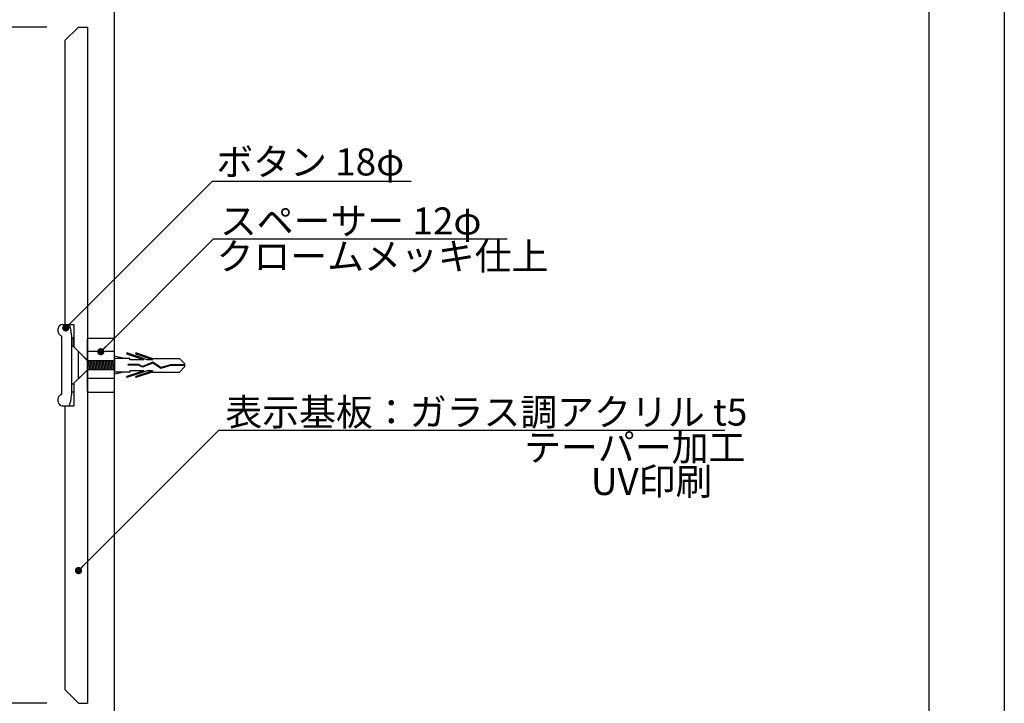
# Model space of a CAD drawing. Units: millimetres. Extents: x 1983 to 2280, y 1426 to 1636.
# Drawn here: x 2170 to 2280, y 1475 to 1551 of the extents above; entities that cross this region are included whole.
import ezdxf

# ---------------------------------------------------------------- set-up
doc = ezdxf.new("R2010")
doc.units = ezdxf.units.MM
for name, color, linetype in [('ビス類', 3, 'Continuous'), ('壁', 6, 'Continuous'), ('寸法', 2, 'Continuous'), ('本体1', 7, 'Continuous'), ('枠ライン', 9, 'Continuous'), ('注釈', 2, 'Continuous')]:
    doc.layers.add(name, color=color, linetype=linetype)
doc.styles.add('EXTFONT', font='txt', dxfattribs={"height": 3, "bigfont": 'extfont'})
doc.styles.get("Standard").update_dxf_attribs({"font": 'arial.ttf'})
doc.styles.add('角ゴ', font='txt.shx', dxfattribs={"bigfont": 'extfont.shx'})
doc.dimstyles.new('KITEI-1$7', dxfattribs={"dimtxt": 2.4, "dimasz": 0.5, "dimexe": 0, "dimexo": 1, "dimgap": 0.7, "dimtad": 2, "dimdec": 0, "dimrnd": 1, "dimzin": 0, "dimdsep": 46, "dimtxsty": 'EXTFONT', "dimblk1": 'DOT', "dimblk2": 'DOT', "dimsah": 1, "dimcen": 0.09, "dimclrd": 2, "dimclre": 2, "dimclrt": 2, "dimadec": 0, "dimazin": 0, "dimtfac": 1, "dimtdec": 4, "dimtofl": 0, "dimtmove": 0, "dimatfit": 0, "dimldrblk": 'DOT', "dimfxl": 1, "dimtolj": 1, "dimtzin": 0, "dimarcsym": 0})
doc.dimstyles.new('STANDARD$0', dxfattribs={"dimtxt": 2.4, "dimasz": 0.4, "dimexe": 0, "dimexo": 2, "dimtad": 3, "dimdec": 0, "dimzin": 0, "dimdsep": 46, "dimtxsty": 'Standard', "dimblk1": 'DOT', "dimblk2": 'DOT', "dimsah": 1, "dimcen": 2.5, "dimclrd": 2, "dimclre": 2, "dimclrt": 2, "dimadec": 0, "dimazin": 0, "dimtfac": 1, "dimtdec": 4, "dimtofl": 0, "dimtmove": 0, "dimatfit": 3, "dimldrblk": 'DOT', "dimfxl": 1, "dimtolj": 1, "dimtzin": 0, "dimarcsym": 0})

# ---------------------------------------------------------------- blocks, each defined once
blk = doc.blocks.new('_DOT')
at = {"color": 0, "linetype": 'ByBlock'}
blk.add_line((-0.5, 0), (-1, 0), dxfattribs=at)
at = {"color": 0, "linetype": 'ByBlock', "const_width": 0.5}
blk.add_lwpolyline([(-0.25, 0, 1), (0.25, 0, 1)], format="xyb", close=True, dxfattribs=at)
blk = doc.blocks.new('*D6')
at = {"layer": 'DEFPOINTS', "color": 0, "ltscale": 0.3}
for p in [(2175.5, 1549.94), (2168.5, 1474.94), (2175.5, 1474.94)]:
    blk.add_point(p, dxfattribs=at)
at = {"layer": '寸法', "color": 2, "ltscale": 0.3}
for p, q in [((2173.5, 1549.94), (2168.5, 1549.94)), ((2168.5, 1549.14), (2168.5, 1475.74)), ((2173.5, 1474.94), (2168.5, 1474.94))]:
    blk.add_line(p, q, dxfattribs=at)
at = {"layer": '寸法', "color": 2, "ltscale": 0.3, "xscale": 0.8, "yscale": 0.8, "zscale": 0.8}
for p, rotation in [((2168.5, 1549.94), 90), ((2168.5, 1474.94), 270)]:
    blk.add_blockref('_DOT', p, dxfattribs=dict(at, rotation=rotation))
at = {"layer": '寸法', "color": 2, "ltscale": 0.3, "insert": (2166.68, 1512.44), "char_height": 2.4, "attachment_point": 5, "rotation": 90, "style": '角ゴ'}
blk.add_mtext('\\A1;150', dxfattribs=at)
blk = doc.blocks.new('*D7')
at = {"layer": 'DEFPOINTS', "color": 0, "ltscale": 0.3}
for p in [(2178, 1556.94), (2175.5, 1549.94), (2178, 1549.94)]:
    blk.add_point(p, dxfattribs=at)
at = {"layer": '寸法', "color": 2, "ltscale": 0.3}
for p, q in [((2174.7, 1556.94), (2173.9, 1556.94)), ((2175.5, 1551.94), (2175.5, 1556.94)), ((2178, 1551.94), (2178, 1556.94)), ((2178.8, 1556.94), (2179.6, 1556.94))]:
    blk.add_line(p, q, dxfattribs=at)
at = {"layer": '寸法', "color": 2, "ltscale": 0.3, "xscale": 0.8, "yscale": 0.8, "zscale": 0.8}
blk.add_blockref('_DOT', (2175.5, 1556.94), dxfattribs=at)
at = {"layer": '寸法', "color": 2, "ltscale": 0.3, "xscale": 0.8, "yscale": 0.8, "zscale": 0.8, "rotation": 180}
blk.add_blockref('_DOT', (2178, 1556.94), dxfattribs=at)
at = {"layer": '寸法', "color": 2, "ltscale": 0.3, "insert": (2176.75, 1558.77), "char_height": 2.4, "attachment_point": 5, "style": '角ゴ'}
blk.add_mtext('\\A1;5', dxfattribs=at)

msp = doc.modelspace()

# ---------------------------------------------------------------- linework, layer by layer
at = {"layer": 'ビス類', "linetype": 'Continuous'}
for p, q in [((2178.01, 1512.927), (2177.001, 1513.946)), ((2177.001, 1510.937), (2177.001, 1513.946)), ((2182.378, 1513.795), (2182.378, 1513.672)), ((2184.628, 1513.03), (2182.378, 1513.795)), ((2184.265, 1513.03), (2182.378, 1513.672)), ((2185.195, 1513.177), (2183.378, 1513.795)), ((2183.378, 1513.795), (2183.378, 1513.672)), ((2185.265, 1513.03), (2183.378, 1513.672)), ((2178.001, 1512.526), (2178.101, 1511.927)), ((2181.001, 1512.927), (2178.01, 1512.927)), ((2178.101, 1512.927), (2178.268, 1511.927)), ((2178.268, 1512.927), (2178.434, 1511.927)), ((2178.434, 1512.927), (2178.601, 1511.927)), ((2178.601, 1512.927), (2178.768, 1511.927)), ((2178.768, 1512.927), (2178.934, 1511.927)), ((2178.934, 1512.927), (2179.101, 1511.927)), ((2179.101, 1512.927), (2179.268, 1511.927)), ((2179.268, 1512.927), (2179.434, 1511.927)), ((2179.434, 1512.927), (2179.601, 1511.927)), ((2179.601, 1512.927), (2179.768, 1511.927)), ((2179.768, 1512.927), (2179.934, 1511.927)), ((2179.934, 1512.927), (2180.101, 1511.927)), ((2180.101, 1512.927), (2180.268, 1511.927)), ((2180.268, 1512.927), (2180.434, 1511.927)), ((2180.434, 1512.927), (2180.601, 1511.927)), ((2180.601, 1512.927), (2180.768, 1511.927)), ((2180.768, 1512.927), (2180.934, 1511.927)), ((2180.934, 1512.927), (2181.001, 1512.526)), ((2182.091, 1513.177), (2181.001, 1513.427)), ((2181.001, 1513.177), (2181.001, 1511.677)), ((2182.712, 1513.177), (2181.001, 1513.177)), ((2183.68, 1512.527), (2182.517, 1512.527)), ((2182.517, 1512.453), (2182.517, 1512.527)), ((2182.712, 1513.03), (2182.712, 1513.177)), ((2184.265, 1513.03), (2182.712, 1513.03)), ((2184.131, 1512.284), (2183.68, 1512.527)), ((2185.271, 1512.669), (2184.127, 1512.202)), ((2185.271, 1512.669), (2184.127, 1512.202)), ((2185.28, 1512.752), (2184.131, 1512.284)), ((2185.265, 1513.03), (2184.628, 1513.03)), ((2185.195, 1513.177), (2188.223, 1513.177)), ((2186.159, 1512.085), (2185.271, 1512.669)), ((2186.171, 1512.166), (2185.28, 1512.752)), ((2188.833, 1512.574), (2188.223, 1513.177)), ((2188.833, 1512.279), (2188.833, 1512.574)), ((2178.001, 1511.927), (2177.001, 1510.937)), ((2181.001, 1511.927), (2178.001, 1511.927)), ((2182.091, 1511.677), (2181.001, 1511.426)), ((2182.712, 1511.677), (2181.001, 1511.677)), ((2184.628, 1511.824), (2182.378, 1511.059)), ((2184.265, 1511.824), (2182.378, 1511.182)), ((2183.661, 1512.453), (2182.517, 1512.453)), ((2184.265, 1511.824), (2182.712, 1511.824)), ((2182.712, 1511.824), (2182.712, 1511.677)), ((2185.265, 1511.824), (2183.378, 1511.182)), ((2185.195, 1511.677), (2183.378, 1511.059)), ((2184.127, 1512.202), (2183.661, 1512.453)), ((2185.265, 1511.824), (2184.628, 1511.824)), ((2185.195, 1511.677), (2188.223, 1511.677)), ((2187.232, 1512.39), (2186.159, 1512.085)), ((2187.22, 1512.464), (2186.171, 1512.166)), ((2188.833, 1512.464), (2187.22, 1512.464)), ((2188.833, 1512.39), (2187.232, 1512.39)), ((2188.833, 1512.279), (2188.223, 1511.677)), ((2182.378, 1511.059), (2182.378, 1511.182)), ((2183.378, 1511.059), (2183.378, 1511.182))]:
    msp.add_line(p, q, dxfattribs=at)
at = {"layer": '壁'}
msp.add_line((2181.001, 1458.379), (2181.001, 1567.167), dxfattribs=at)
at = {"layer": '本体1', "ltscale": 8}
for p, q in [((2177.001, 1549.941), (2175.501, 1548.441)), ((2177.001, 1549.941), (2178.001, 1549.941)), ((2178.001, 1549.941), (2178.001, 1474.941)), ((2175.501, 1548.441), (2175.501, 1516.941)), ((2175.21, 1516.941), (2175.946, 1516.941)), ((2175.501, 1516.941), (2176.501, 1516.941)), ((2176.501, 1516.941), (2176.501, 1514.456)), ((2174.779, 1516.123), (2174.779, 1516.51)), ((2175.175, 1509.19), (2175.175, 1515.693)), ((2176.279, 1509.585), (2176.279, 1515.298)), ((2178.126, 1515.441), (2178.001, 1515.317)), ((2178.001, 1509.566), (2178.001, 1515.317)), ((2178.126, 1515.441), (2180.877, 1515.441)), ((2180.877, 1515.441), (2181.001, 1515.317)), ((2181.001, 1509.566), (2181.001, 1515.317)), ((2178.001, 1512.956), (2176.501, 1514.456)), ((2181.001, 1513.941), (2178.001, 1513.941)), ((2178.001, 1511.927), (2176.501, 1510.427)), ((2176.501, 1510.427), (2176.501, 1507.941)), ((2181.001, 1510.941), (2178.001, 1510.941)), ((2178.126, 1509.441), (2178.001, 1509.566)), ((2178.126, 1509.441), (2180.877, 1509.441)), ((2180.877, 1509.441), (2181.001, 1509.566)), ((2174.779, 1508.373), (2174.779, 1508.76)), ((2175.21, 1507.941), (2175.946, 1507.941)), ((2175.501, 1507.941), (2175.501, 1476.441)), ((2175.501, 1507.941), (2176.501, 1507.941)), ((2177.001, 1474.941), (2175.501, 1476.441)), ((2177.001, 1474.941), (2178.001, 1474.941))]:
    msp.add_line(p, q, dxfattribs=at)
for points in [[(2176.501, 1514.534), (2176.501, 1515.447), (2176.279, 1515.447), (2176.279, 1514.534)], [(2176.501, 1510.349), (2176.501, 1509.436), (2176.279, 1509.436), (2176.279, 1510.349)]]:
    msp.add_lwpolyline(points, close=True, dxfattribs=at)
for centre, radius, start, end in [((2175.21, 1516.51), 0.431, 90, 180), ((2175.892, 1516.774), 0.176, 15.94495, 72.11158), ((2175.21, 1516.123), 0.431, 180, 265.4315), ((2170.469, 1515.247), 5.81, 0.50235, 15.73411), ((2170.469, 1509.636), 5.81, 344.26589, 359.49765), ((2175.21, 1508.76), 0.431, 94.5685, 180), ((2175.21, 1508.373), 0.431, 180, 270), ((2175.892, 1508.109), 0.176, 287.88842, 344.05505)]:
    msp.add_arc(centre, radius, start, end, dxfattribs=at)
at = {"layer": '枠ライン', "ltscale": 0.3}
for points in [[(1982.775, 1636.482), (2279.775, 1636.482), (2279.775, 1426.482), (1982.775, 1426.482)], [(1991.163, 1626.837), (2271.387, 1626.837), (2271.387, 1435.02), (1991.163, 1435.02)]]:
    msp.add_lwpolyline(points, close=True, dxfattribs=at)
at = {"layer": '注釈'}
for p, q in [((2191.886, 1532.837), (2213.935, 1532.837)), ((2191.996, 1526.443), (2224.597, 1526.443)), ((2192.603, 1505.242), (2248.773, 1505.242))]:
    msp.add_line(p, q, dxfattribs=at)

# ---------------------------------------------------------------- texts
at = {"layer": '注釈', "linetype": 'ByBlock', "style": '角ゴ'}
msp.add_text('ボタン 18φ', height=3, dxfattribs=at).set_placement((2192.318, 1533.484))
at = {"layer": '注釈', "linetype": 'Continuous', "style": '角ゴ'}
for s, p in [('スペーサー 12φ', (2192.71, 1526.933)), ('クロームメッキ仕上', (2192.341, 1523.016)), ('表示基板：ガラス調アクリル t5', (2193.317, 1505.732)), ('テーパー加工', (2226.481, 1501.815)), ('UV印刷', (2233.888, 1498.031))]:
    msp.add_text(s, height=3, dxfattribs=at).set_placement(p)

# ---------------------------------------------------------------- dimensions: what is measured, and where the dimension line sits
at = {"layer": '寸法', "ltscale": 0.3}
dim = msp.add_linear_dim(base=(2178.001, 1556.941), p1=(2175.501, 1549.941), p2=(2178.001, 1549.941), angle=180, dimstyle='STANDARD$0', override={"dimasz": 0.8, "dimdec": 1, "dimlfac": 2, "dimzin": 8, "dimtxsty": '角ゴ', "dimblk": 'DOT', "dimtdec": 1, "dimlwd": -1, "dimlwe": -1}, dxfattribs=at)
dim.commit()
dim.dimension.update_dxf_attribs({"geometry": '*D7', "text_midpoint": (2176.751, 1556.941), "dimtype": 160})
dim = msp.add_linear_dim(base=(2168.501, 1474.941), p1=(2175.501, 1549.941), p2=(2175.501, 1474.941), angle=90, dimstyle='STANDARD$0', override={"dimasz": 0.8, "dimdec": 1, "dimlfac": 2, "dimzin": 8, "dimtxsty": '角ゴ', "dimblk": 'DOT', "dimtdec": 1, "dimlwd": -1, "dimlwe": -1}, dxfattribs=at)
dim.commit()
dim.dimension.update_dxf_attribs({"geometry": '*D6', "text_midpoint": (2166.676, 1512.441)})

# ---------------------------------------------------------------- leaders
at = {"layer": '注釈'}
for points in [[(2175.604, 1516.567), (2191.886, 1532.837)], [(2179.49, 1513.931), (2191.996, 1526.443)], [(2177.014, 1489.647), (2192.603, 1505.242)]]:
    msp.add_leader(points, dimstyle='KITEI-1$7', override={"dimasz": 0.8}, dxfattribs=at)

doc.saveas('drawing.dxf')
